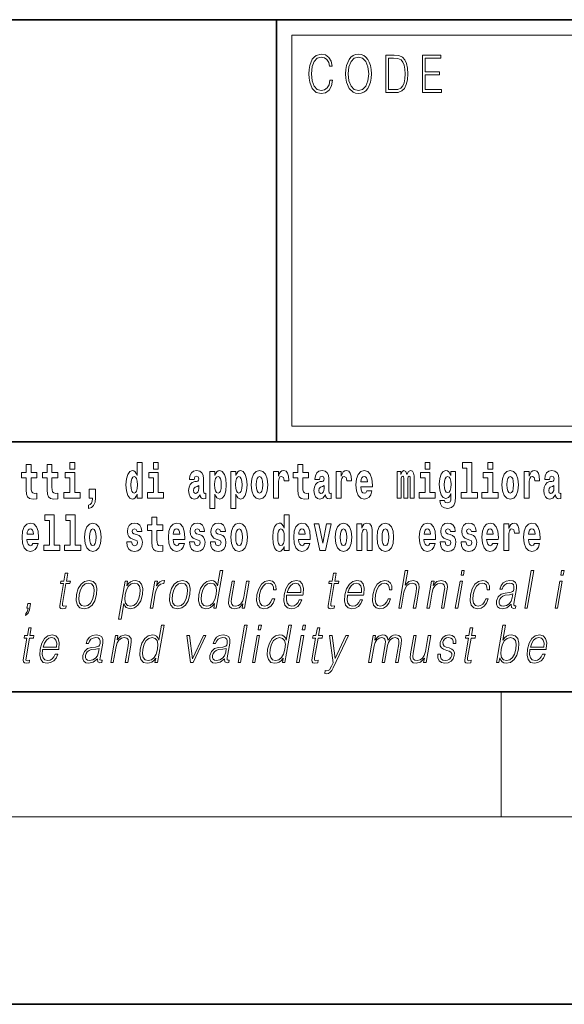
# Model space of a CAD drawing. Extents: x 0 to 210, y 0 to 297.
# Drawn here: x 140 to 157, y 0 to 32 of the extents above; entities that cross this region are included whole.
import ezdxf

# ---------------------------------------------------------------- set-up
doc = ezdxf.new("R2010")
doc.units = 0

msp = doc.modelspace()

# ---------------------------------------------------------------- linework, layer by layer
at = {"color": 7, "lineweight": 35}
for p, q in [((20, 31.5), (200, 31.5)), ((147.812, 18), (147.812, 31.5)), ((147.812, 31.5), (200, 31.5)), ((147.812, 18), (71, 18)), ((147.812, 18), (198.5, 18)), ((20, 10), (200, 10)), ((20, 10), (200, 10)), ((0, 0), (210, 0))]:
    msp.add_line(p, q, dxfattribs=at)
at = {"color": 7, "lineweight": 13}
for p, q in [((148.312, 31), (199.5, 31)), ((148.312, 18.5), (148.312, 31)), ((155, 6), (155, 10)), ((204, 6), (16, 6))]:
    msp.add_line(p, q, dxfattribs=at)
at = {"color": 252, "lineweight": 13}
msp.add_line((148.312, 18.5), (199.5, 18.5), dxfattribs=at)
at = {"color": 7, "lineweight": 13}
for points in [[(149.521, 29.56), (149.496, 29.421), (149.44, 29.318), (149.356, 29.254), (149.248, 29.232), (149.118, 29.267), (149.021, 29.371), (148.958, 29.541), (148.937, 29.772), (148.958, 29.998), (149.019, 30.164), (149.116, 30.266), (149.246, 30.301), (149.348, 30.281), (149.43, 30.224), (149.486, 30.134), (149.512, 30.017), (149.594, 30.017), (149.564, 30.174), (149.492, 30.294), (149.385, 30.371), (149.246, 30.399), (149.083, 30.356), (149.016, 30.304), (148.958, 30.232), (148.879, 30.035), (148.858, 29.91), (148.852, 29.77), (148.858, 29.626), (148.879, 29.501), (148.957, 29.301), (149.081, 29.176), (149.243, 29.134), (149.387, 29.164), (149.497, 29.246), (149.57, 29.379), (149.603, 29.56)], [(150.023, 29.767), (150.029, 29.625), (150.052, 29.501), (150.134, 29.303), (150.264, 29.177), (150.344, 29.146), (150.435, 29.134), (150.523, 29.146), (150.604, 29.177), (150.675, 29.229), (150.735, 29.303), (150.783, 29.393), (150.818, 29.501), (150.839, 29.625), (150.848, 29.767), (150.84, 29.907), (150.818, 30.03), (150.783, 30.139), (150.735, 30.23), (150.675, 30.302), (150.604, 30.354), (150.523, 30.387), (150.435, 30.399), (150.344, 30.387), (150.264, 30.354), (150.194, 30.302), (150.134, 30.23), (150.052, 30.03), (150.029, 29.905)], [(150.108, 29.767), (150.132, 29.99), (150.198, 30.159), (150.302, 30.264), (150.435, 30.301), (150.569, 30.264), (150.671, 30.159), (150.739, 29.992), (150.763, 29.767), (150.739, 29.54), (150.671, 29.373), (150.569, 29.267), (150.435, 29.232), (150.301, 29.267), (150.198, 29.373), (150.13, 29.54)], [(151.521, 30.367), (151.309, 30.367), (151.309, 29.167), (151.557, 29.167), (151.71, 29.176), (151.826, 29.219), (151.906, 29.303), (151.966, 29.423), (152.003, 29.578), (152.015, 29.77), (152.003, 29.948), (151.97, 30.097), (151.916, 30.215), (151.845, 30.302), (151.726, 30.357), (151.582, 30.367)], [(151.392, 29.266), (151.392, 30.269), (151.557, 30.269), (151.695, 30.261), (151.8, 30.215), (151.856, 30.144), (151.896, 30.045), (151.921, 29.92), (151.93, 29.767), (151.921, 29.606), (151.896, 29.478), (151.854, 29.379), (151.794, 29.311), (151.696, 29.272), (151.566, 29.266)], [(152.482, 29.167), (153.086, 29.167), (153.086, 29.266), (152.564, 29.266), (152.564, 29.735), (153.027, 29.735), (153.027, 29.833), (152.564, 29.833), (152.564, 30.269), (153.071, 30.269), (153.071, 30.367), (152.482, 30.367)], [(141.211, 17.332), (141.211, 17.116), (141.368, 17.116), (141.368, 17.332)], [(143.368, 16.325), (143.368, 16.193), (143.527, 16.193), (143.527, 17.332), (143.368, 17.332), (143.368, 16.915), (143.336, 16.986), (143.3, 17.037), (143.26, 17.065), (143.214, 17.075), (143.129, 17.043), (143.063, 16.954), (143.02, 16.812), (143.004, 16.62), (143.02, 16.426), (143.063, 16.282), (143.129, 16.193), (143.214, 16.163), (143.262, 16.173), (143.301, 16.201), (143.336, 16.252)], [(143.883, 17.332), (143.883, 17.116), (144.039, 17.116), (144.039, 17.332)], [(152.566, 17.332), (152.566, 17.116), (152.722, 17.116), (152.722, 17.332)], [(153.757, 17.154), (153.902, 17.154), (153.902, 16.369), (153.719, 16.369), (153.719, 16.193), (154.236, 16.193), (154.236, 16.369), (154.058, 16.369), (154.058, 17.332), (153.757, 17.332)], [(154.57, 17.332), (154.57, 17.116), (154.726, 17.116), (154.726, 17.332)], [(140.16, 17.016), (139.971, 17.016), (139.971, 17.265), (139.814, 17.265), (139.814, 17.016), (139.666, 17.016), (139.666, 16.839), (139.814, 16.839), (139.814, 16.46), (139.824, 16.323), (139.86, 16.232), (139.927, 16.181), (140.034, 16.163), (140.16, 16.171), (140.16, 16.352), (140.087, 16.346), (140.027, 16.358), (139.992, 16.396), (139.975, 16.458), (139.971, 16.541), (139.971, 16.839), (140.16, 16.839)], [(140.828, 17.016), (140.639, 17.016), (140.639, 17.265), (140.482, 17.265), (140.482, 17.016), (140.334, 17.016), (140.334, 16.839), (140.482, 16.839), (140.482, 16.46), (140.492, 16.323), (140.528, 16.232), (140.595, 16.181), (140.702, 16.163), (140.828, 16.171), (140.828, 16.352), (140.755, 16.346), (140.695, 16.358), (140.66, 16.396), (140.643, 16.458), (140.639, 16.541), (140.639, 16.839), (140.828, 16.839)], [(141.538, 16.369), (141.368, 16.369), (141.368, 17.016), (141.067, 17.016), (141.067, 16.839), (141.211, 16.839), (141.211, 16.369), (141.021, 16.369), (141.021, 16.193), (141.538, 16.193)], [(144.21, 16.369), (144.039, 16.369), (144.039, 17.016), (143.739, 17.016), (143.739, 16.839), (143.883, 16.839), (143.883, 16.369), (143.693, 16.369), (143.693, 16.193), (144.21, 16.193)], [(145.189, 16.788), (145.206, 16.87), (145.263, 16.899), (145.315, 16.877), (145.333, 16.813), (145.326, 16.764), (145.304, 16.74), (145.264, 16.731), (145.202, 16.721), (145.118, 16.69), (145.057, 16.631), (145.02, 16.547), (145.008, 16.438), (145.02, 16.323), (145.057, 16.236), (145.115, 16.184), (145.195, 16.163), (145.291, 16.197), (145.374, 16.297), (145.386, 16.239), (145.41, 16.201), (145.443, 16.182), (145.491, 16.174), (145.554, 16.187), (145.554, 16.352), (145.527, 16.347), (145.492, 16.368), (145.485, 16.433), (145.485, 16.81), (145.472, 16.926), (145.432, 17.008), (145.362, 17.057), (145.263, 17.075), (145.168, 17.054), (145.097, 16.999), (145.051, 16.912), (145.037, 16.801), (145.037, 16.788)], [(145.689, 17.046), (145.689, 15.864), (145.848, 15.864), (145.848, 16.325), (145.879, 16.252), (145.913, 16.201), (146.002, 16.163), (146.085, 16.193), (146.152, 16.282), (146.195, 16.426), (146.212, 16.62), (146.195, 16.812), (146.152, 16.954), (146.085, 17.043), (146.002, 17.075), (145.953, 17.065), (145.913, 17.037), (145.879, 16.986), (145.848, 16.915), (145.848, 17.046)], [(146.357, 17.046), (146.357, 15.864), (146.516, 15.864), (146.516, 16.325), (146.547, 16.252), (146.581, 16.201), (146.67, 16.163), (146.753, 16.193), (146.82, 16.282), (146.863, 16.426), (146.88, 16.62), (146.863, 16.812), (146.82, 16.954), (146.753, 17.043), (146.67, 17.075), (146.621, 17.065), (146.581, 17.037), (146.547, 16.986), (146.516, 16.915), (146.516, 17.046)], [(147.009, 16.618), (147.027, 16.423), (147.079, 16.281), (147.163, 16.193), (147.273, 16.163), (147.383, 16.193), (147.467, 16.281), (147.519, 16.423), (147.538, 16.618), (147.519, 16.812), (147.467, 16.956), (147.382, 17.043), (147.272, 17.075), (147.163, 17.043), (147.079, 16.956), (147.027, 16.812)], [(147.717, 17.045), (147.717, 16.193), (147.877, 16.193), (147.877, 16.626), (147.88, 16.74), (147.897, 16.823), (147.928, 16.873), (147.979, 16.891), (148.036, 16.854), (148.051, 16.812), (148.057, 16.753), (148.057, 16.748), (148.211, 16.748), (148.211, 16.763), (148.201, 16.899), (148.172, 16.996), (148.122, 17.053), (148.05, 17.073), (147.992, 17.062), (147.946, 17.03), (147.907, 16.976), (147.877, 16.9), (147.877, 17.045)], [(148.843, 17.016), (148.654, 17.016), (148.654, 17.265), (148.497, 17.265), (148.497, 17.016), (148.349, 17.016), (148.349, 16.839), (148.497, 16.839), (148.497, 16.46), (148.507, 16.323), (148.543, 16.232), (148.61, 16.181), (148.717, 16.163), (148.843, 16.171), (148.843, 16.352), (148.77, 16.346), (148.71, 16.358), (148.675, 16.396), (148.658, 16.458), (148.654, 16.541), (148.654, 16.839), (148.843, 16.839)], [(149.196, 16.788), (149.214, 16.87), (149.271, 16.899), (149.323, 16.877), (149.34, 16.813), (149.334, 16.764), (149.312, 16.74), (149.272, 16.731), (149.21, 16.721), (149.125, 16.69), (149.064, 16.631), (149.028, 16.547), (149.015, 16.438), (149.028, 16.323), (149.064, 16.236), (149.123, 16.184), (149.203, 16.163), (149.298, 16.197), (149.382, 16.297), (149.394, 16.239), (149.417, 16.201), (149.45, 16.182), (149.498, 16.174), (149.561, 16.187), (149.561, 16.352), (149.535, 16.347), (149.499, 16.368), (149.492, 16.433), (149.492, 16.81), (149.479, 16.926), (149.439, 17.008), (149.369, 17.057), (149.271, 17.075), (149.175, 17.054), (149.104, 16.999), (149.059, 16.912), (149.044, 16.801), (149.044, 16.788)], [(149.721, 17.045), (149.721, 16.193), (149.881, 16.193), (149.881, 16.626), (149.884, 16.74), (149.901, 16.823), (149.932, 16.873), (149.983, 16.891), (150.039, 16.854), (150.055, 16.812), (150.061, 16.753), (150.061, 16.748), (150.215, 16.748), (150.215, 16.763), (150.205, 16.899), (150.176, 16.996), (150.126, 17.053), (150.054, 17.073), (149.996, 17.062), (149.95, 17.03), (149.911, 16.976), (149.881, 16.9), (149.881, 17.045)], [(150.703, 16.422), (150.67, 16.368), (150.622, 16.349), (150.58, 16.362), (150.547, 16.4), (150.522, 16.463), (150.511, 16.55), (150.883, 16.55), (150.884, 16.607), (150.866, 16.808), (150.814, 16.956), (150.731, 17.045), (150.618, 17.075), (150.51, 17.043), (150.427, 16.954), (150.373, 16.81), (150.356, 16.62), (150.373, 16.426), (150.427, 16.282), (150.508, 16.193), (150.614, 16.163), (150.703, 16.179), (150.774, 16.225), (150.828, 16.304), (150.869, 16.422)], [(152.093, 16.824), (152.093, 16.193), (152.22, 16.193), (152.22, 16.782), (152.214, 16.905), (152.196, 16.997), (152.16, 17.054), (152.099, 17.075), (152.035, 17.043), (151.983, 16.951), (151.948, 17.041), (151.887, 17.075), (151.831, 17.043), (151.792, 16.954), (151.792, 17.045), (151.678, 17.045), (151.678, 16.193), (151.804, 16.193), (151.804, 16.818), (151.816, 16.875), (151.851, 16.896), (151.878, 16.88), (151.887, 16.835), (151.887, 16.193), (152.011, 16.193), (152.011, 16.818), (152.023, 16.875), (152.059, 16.896), (152.084, 16.88), (152.093, 16.835)], [(152.893, 16.369), (152.722, 16.369), (152.722, 17.016), (152.422, 17.016), (152.422, 16.839), (152.566, 16.839), (152.566, 16.369), (152.376, 16.369), (152.376, 16.193), (152.893, 16.193)], [(153.39, 16.203), (153.384, 16.132), (153.364, 16.079), (153.328, 16.049), (153.275, 16.038), (153.212, 16.059), (153.19, 16.116), (153.042, 16.116), (153.042, 16.113), (153.057, 16.008), (153.104, 15.93), (153.182, 15.883), (153.289, 15.865), (153.407, 15.889), (153.486, 15.956), (153.529, 16.071), (153.543, 16.232), (153.543, 17.046), (153.39, 17.046), (153.39, 16.921), (153.32, 17.037), (153.279, 17.065), (153.23, 17.075), (153.146, 17.043), (153.08, 16.956), (153.036, 16.818), (153.021, 16.637), (153.036, 16.444), (153.08, 16.301), (153.146, 16.213), (153.23, 16.182), (153.317, 16.217), (153.352, 16.266), (153.39, 16.339)], [(154.897, 16.369), (154.726, 16.369), (154.726, 17.016), (154.425, 17.016), (154.425, 16.839), (154.57, 16.839), (154.57, 16.369), (154.38, 16.369), (154.38, 16.193), (154.897, 16.193)], [(155.024, 16.618), (155.042, 16.423), (155.094, 16.281), (155.178, 16.193), (155.289, 16.163), (155.398, 16.193), (155.482, 16.281), (155.534, 16.423), (155.553, 16.618), (155.534, 16.812), (155.482, 16.956), (155.397, 17.043), (155.287, 17.075), (155.178, 17.043), (155.094, 16.956), (155.042, 16.812)], [(155.732, 17.045), (155.732, 16.193), (155.892, 16.193), (155.892, 16.626), (155.895, 16.74), (155.912, 16.823), (155.943, 16.873), (155.994, 16.891), (156.051, 16.854), (156.066, 16.812), (156.072, 16.753), (156.072, 16.748), (156.226, 16.748), (156.226, 16.763), (156.216, 16.899), (156.187, 16.996), (156.137, 17.053), (156.065, 17.073), (156.008, 17.062), (155.961, 17.03), (155.922, 16.976), (155.892, 16.9), (155.892, 17.045)], [(156.543, 16.788), (156.561, 16.87), (156.618, 16.899), (156.67, 16.877), (156.688, 16.813), (156.681, 16.764), (156.659, 16.74), (156.619, 16.731), (156.557, 16.721), (156.472, 16.69), (156.411, 16.631), (156.375, 16.547), (156.363, 16.438), (156.375, 16.323), (156.411, 16.236), (156.47, 16.184), (156.55, 16.163), (156.645, 16.197), (156.729, 16.297), (156.741, 16.239), (156.764, 16.201), (156.797, 16.182), (156.845, 16.174), (156.908, 16.187), (156.908, 16.352), (156.882, 16.347), (156.846, 16.368), (156.84, 16.433), (156.84, 16.81), (156.826, 16.926), (156.786, 17.008), (156.716, 17.057), (156.618, 17.075), (156.522, 17.054), (156.451, 16.999), (156.406, 16.912), (156.391, 16.801), (156.391, 16.788)], [(143.267, 16.885), (143.313, 16.867), (143.346, 16.818), (143.368, 16.734), (143.376, 16.62), (143.368, 16.504), (143.346, 16.42), (143.311, 16.369), (143.267, 16.354), (143.224, 16.369), (143.19, 16.42), (143.169, 16.504), (143.163, 16.62), (143.169, 16.734), (143.19, 16.816), (143.224, 16.867)], [(145.949, 16.885), (145.991, 16.867), (146.024, 16.816), (146.045, 16.734), (146.053, 16.62), (146.045, 16.504), (146.024, 16.42), (145.991, 16.369), (145.949, 16.354), (145.902, 16.369), (145.868, 16.422), (145.847, 16.507), (145.84, 16.626), (145.847, 16.737), (145.869, 16.818), (145.903, 16.867)], [(146.617, 16.885), (146.659, 16.867), (146.692, 16.816), (146.713, 16.734), (146.721, 16.62), (146.713, 16.504), (146.692, 16.42), (146.659, 16.369), (146.617, 16.354), (146.57, 16.369), (146.536, 16.422), (146.515, 16.507), (146.508, 16.626), (146.515, 16.737), (146.537, 16.818), (146.571, 16.867)], [(147.273, 16.886), (147.318, 16.869), (147.351, 16.818), (147.371, 16.734), (147.379, 16.62), (147.371, 16.504), (147.351, 16.42), (147.318, 16.369), (147.273, 16.354), (147.228, 16.369), (147.195, 16.422), (147.175, 16.507), (147.168, 16.626), (147.175, 16.737), (147.196, 16.818), (147.229, 16.869)], [(150.721, 16.713), (150.514, 16.713), (150.523, 16.786), (150.547, 16.842), (150.579, 16.877), (150.618, 16.889), (150.659, 16.877), (150.691, 16.843), (150.711, 16.788)], [(153.287, 16.371), (153.244, 16.387), (153.209, 16.434), (153.187, 16.512), (153.179, 16.62), (153.187, 16.734), (153.208, 16.816), (153.243, 16.867), (153.287, 16.885), (153.331, 16.867), (153.367, 16.818), (153.388, 16.74), (153.397, 16.637), (153.389, 16.522), (153.367, 16.439), (153.332, 16.387)], [(155.289, 16.886), (155.333, 16.869), (155.366, 16.818), (155.386, 16.734), (155.394, 16.62), (155.386, 16.504), (155.366, 16.42), (155.333, 16.369), (155.289, 16.354), (155.243, 16.369), (155.21, 16.422), (155.19, 16.507), (155.183, 16.626), (155.19, 16.737), (155.211, 16.818), (155.244, 16.869)], [(141.804, 15.864), (141.9, 15.894), (141.972, 15.96), (142.017, 16.067), (142.032, 16.205), (142.032, 16.485), (141.828, 16.485), (141.828, 16.193), (141.939, 16.193), (141.939, 16.171), (141.93, 16.094), (141.906, 16.035), (141.864, 15.995), (141.804, 15.973)], [(145.331, 16.498), (145.322, 16.433), (145.299, 16.384), (145.264, 16.352), (145.223, 16.342), (145.178, 16.369), (145.161, 16.439), (145.174, 16.507), (145.214, 16.544), (145.282, 16.563), (145.331, 16.596)], [(149.338, 16.498), (149.329, 16.433), (149.306, 16.384), (149.272, 16.352), (149.231, 16.342), (149.185, 16.369), (149.169, 16.439), (149.182, 16.507), (149.222, 16.544), (149.289, 16.563), (149.338, 16.596)], [(156.685, 16.498), (156.677, 16.433), (156.653, 16.384), (156.619, 16.352), (156.578, 16.342), (156.532, 16.369), (156.516, 16.439), (156.529, 16.507), (156.569, 16.544), (156.637, 16.563), (156.685, 16.596)], [(140.414, 15.477), (140.559, 15.477), (140.559, 14.693), (140.376, 14.693), (140.376, 14.517), (140.893, 14.517), (140.893, 14.693), (140.715, 14.693), (140.715, 15.655), (140.414, 15.655)], [(141.082, 15.477), (141.227, 15.477), (141.227, 14.693), (141.043, 14.693), (141.043, 14.517), (141.561, 14.517), (141.561, 14.693), (141.383, 14.693), (141.383, 15.655), (141.082, 15.655)], [(144.183, 15.339), (143.994, 15.339), (143.994, 15.588), (143.837, 15.588), (143.837, 15.339), (143.689, 15.339), (143.689, 15.162), (143.837, 15.162), (143.837, 14.783), (143.847, 14.647), (143.883, 14.555), (143.95, 14.504), (144.057, 14.487), (144.183, 14.495), (144.183, 14.675), (144.11, 14.669), (144.05, 14.682), (144.015, 14.72), (143.998, 14.782), (143.994, 14.864), (143.994, 15.162), (144.183, 15.162)], [(148.059, 14.648), (148.059, 14.517), (148.218, 14.517), (148.218, 15.655), (148.059, 15.655), (148.059, 15.238), (148.027, 15.309), (147.991, 15.36), (147.951, 15.389), (147.905, 15.398), (147.82, 15.366), (147.754, 15.278), (147.711, 15.135), (147.695, 14.943), (147.711, 14.75), (147.754, 14.606), (147.82, 14.517), (147.905, 14.487), (147.952, 14.496), (147.992, 14.525), (148.027, 14.575)], [(140.032, 14.745), (139.998, 14.691), (139.951, 14.672), (139.908, 14.685), (139.875, 14.723), (139.851, 14.786), (139.84, 14.873), (140.211, 14.873), (140.212, 14.931), (140.195, 15.132), (140.143, 15.279), (140.059, 15.368), (139.946, 15.398), (139.839, 15.366), (139.755, 15.278), (139.702, 15.133), (139.684, 14.943), (139.702, 14.75), (139.755, 14.606), (139.836, 14.517), (139.943, 14.487), (140.032, 14.503), (140.103, 14.549), (140.157, 14.628), (140.198, 14.745)], [(140.049, 15.037), (139.843, 15.037), (139.852, 15.11), (139.875, 15.165), (139.907, 15.2), (139.946, 15.213), (139.987, 15.2), (140.019, 15.167), (140.039, 15.111)], [(141.681, 14.942), (141.699, 14.747), (141.751, 14.604), (141.835, 14.517), (141.946, 14.487), (142.055, 14.517), (142.139, 14.604), (142.191, 14.747), (142.21, 14.942), (142.191, 15.135), (142.139, 15.279), (142.054, 15.366), (141.944, 15.398), (141.835, 15.366), (141.751, 15.279), (141.699, 15.135)], [(141.946, 15.209), (141.99, 15.192), (142.023, 15.141), (142.043, 15.057), (142.051, 14.943), (142.043, 14.828), (142.023, 14.744), (141.99, 14.693), (141.946, 14.677), (141.9, 14.693), (141.867, 14.745), (141.847, 14.831), (141.84, 14.95), (141.847, 15.061), (141.868, 15.141), (141.901, 15.192)], [(143.315, 14.854), (143.358, 14.824), (143.373, 14.767), (143.349, 14.698), (143.278, 14.671), (143.21, 14.702), (143.184, 14.791), (143.033, 14.791), (143.048, 14.661), (143.096, 14.564), (143.173, 14.507), (143.277, 14.487), (143.385, 14.507), (143.463, 14.564), (143.512, 14.656), (143.529, 14.78), (143.517, 14.875), (143.483, 14.948), (143.427, 15), (143.347, 15.032), (143.26, 15.053), (143.219, 15.08), (143.204, 15.137), (143.223, 15.192), (143.275, 15.216), (143.336, 15.19), (143.36, 15.129), (143.512, 15.129), (143.512, 15.132), (143.495, 15.24), (143.449, 15.324), (143.375, 15.378), (143.277, 15.397), (143.179, 15.378), (143.108, 15.322), (143.064, 15.236), (143.049, 15.125), (143.061, 15.034), (143.094, 14.961), (143.147, 14.908), (143.22, 14.878)], [(144.707, 14.745), (144.674, 14.691), (144.626, 14.672), (144.584, 14.685), (144.551, 14.723), (144.526, 14.786), (144.515, 14.873), (144.887, 14.873), (144.888, 14.931), (144.87, 15.132), (144.818, 15.279), (144.735, 15.368), (144.622, 15.398), (144.514, 15.366), (144.431, 15.278), (144.378, 15.133), (144.36, 14.943), (144.378, 14.75), (144.431, 14.606), (144.512, 14.517), (144.618, 14.487), (144.707, 14.503), (144.778, 14.549), (144.832, 14.628), (144.874, 14.745)], [(144.725, 15.037), (144.518, 15.037), (144.527, 15.11), (144.551, 15.165), (144.583, 15.2), (144.622, 15.213), (144.663, 15.2), (144.695, 15.167), (144.715, 15.111)], [(145.318, 14.854), (145.362, 14.824), (145.377, 14.767), (145.353, 14.698), (145.282, 14.671), (145.214, 14.702), (145.188, 14.791), (145.037, 14.791), (145.052, 14.661), (145.1, 14.564), (145.176, 14.507), (145.281, 14.487), (145.388, 14.507), (145.467, 14.564), (145.516, 14.656), (145.533, 14.78), (145.52, 14.875), (145.487, 14.948), (145.43, 15), (145.351, 15.032), (145.264, 15.053), (145.223, 15.08), (145.207, 15.137), (145.226, 15.192), (145.278, 15.216), (145.34, 15.19), (145.364, 15.129), (145.516, 15.129), (145.516, 15.132), (145.499, 15.24), (145.453, 15.324), (145.378, 15.378), (145.281, 15.397), (145.183, 15.378), (145.112, 15.322), (145.068, 15.236), (145.053, 15.125), (145.064, 15.034), (145.098, 14.961), (145.151, 14.908), (145.224, 14.878)], [(145.986, 14.854), (146.03, 14.824), (146.045, 14.767), (146.021, 14.698), (145.95, 14.671), (145.882, 14.702), (145.855, 14.791), (145.705, 14.791), (145.72, 14.661), (145.768, 14.564), (145.844, 14.507), (145.949, 14.487), (146.056, 14.507), (146.135, 14.564), (146.184, 14.656), (146.2, 14.78), (146.188, 14.875), (146.155, 14.948), (146.098, 15), (146.019, 15.032), (145.932, 15.053), (145.891, 15.08), (145.875, 15.137), (145.894, 15.192), (145.946, 15.216), (146.007, 15.19), (146.032, 15.129), (146.184, 15.129), (146.184, 15.132), (146.167, 15.24), (146.121, 15.324), (146.046, 15.378), (145.949, 15.397), (145.851, 15.378), (145.78, 15.322), (145.736, 15.236), (145.721, 15.125), (145.732, 15.034), (145.766, 14.961), (145.819, 14.908), (145.892, 14.878)], [(146.357, 14.942), (146.375, 14.747), (146.427, 14.604), (146.51, 14.517), (146.621, 14.487), (146.731, 14.517), (146.814, 14.604), (146.866, 14.747), (146.885, 14.942), (146.866, 15.135), (146.814, 15.279), (146.73, 15.366), (146.62, 15.398), (146.51, 15.366), (146.427, 15.279), (146.375, 15.135)], [(146.621, 15.209), (146.665, 15.192), (146.699, 15.141), (146.719, 15.057), (146.726, 14.943), (146.719, 14.828), (146.699, 14.744), (146.665, 14.693), (146.621, 14.677), (146.576, 14.693), (146.542, 14.745), (146.522, 14.831), (146.516, 14.95), (146.522, 15.061), (146.543, 15.141), (146.577, 15.192)], [(147.958, 15.208), (148.003, 15.19), (148.037, 15.141), (148.059, 15.057), (148.067, 14.943), (148.059, 14.828), (148.037, 14.744), (148.002, 14.693), (147.958, 14.677), (147.915, 14.693), (147.881, 14.744), (147.86, 14.828), (147.854, 14.943), (147.86, 15.057), (147.881, 15.14), (147.915, 15.19)], [(148.715, 14.745), (148.681, 14.691), (148.634, 14.672), (148.591, 14.685), (148.558, 14.723), (148.534, 14.786), (148.523, 14.873), (148.894, 14.873), (148.895, 14.931), (148.878, 15.132), (148.826, 15.279), (148.742, 15.368), (148.629, 15.398), (148.522, 15.366), (148.438, 15.278), (148.385, 15.133), (148.367, 14.943), (148.385, 14.75), (148.438, 14.606), (148.519, 14.517), (148.626, 14.487), (148.715, 14.503), (148.786, 14.549), (148.84, 14.628), (148.881, 14.745)], [(148.732, 15.037), (148.526, 15.037), (148.535, 15.11), (148.558, 15.165), (148.59, 15.2), (148.629, 15.213), (148.67, 15.2), (148.702, 15.167), (148.722, 15.111)], [(149.023, 15.368), (149.202, 14.517), (149.385, 14.517), (149.561, 15.368), (149.414, 15.368), (149.295, 14.756), (149.172, 15.368)], [(149.697, 14.942), (149.714, 14.747), (149.766, 14.604), (149.85, 14.517), (149.961, 14.487), (150.07, 14.517), (150.154, 14.604), (150.206, 14.747), (150.225, 14.942), (150.206, 15.135), (150.154, 15.279), (150.069, 15.366), (149.959, 15.398), (149.85, 15.366), (149.766, 15.279), (149.714, 15.135)], [(149.961, 15.209), (150.005, 15.192), (150.038, 15.141), (150.058, 15.057), (150.066, 14.943), (150.058, 14.828), (150.038, 14.744), (150.005, 14.693), (149.961, 14.677), (149.915, 14.693), (149.882, 14.745), (149.862, 14.831), (149.855, 14.95), (149.862, 15.061), (149.883, 15.141), (149.916, 15.192)], [(150.383, 15.368), (150.383, 14.517), (150.542, 14.517), (150.542, 14.94), (150.546, 15.056), (150.563, 15.138), (150.595, 15.187), (150.645, 15.205), (150.686, 15.189), (150.708, 15.148), (150.716, 15.08), (150.718, 14.991), (150.718, 14.517), (150.877, 14.517), (150.877, 15.034), (150.871, 15.186), (150.849, 15.3), (150.798, 15.371), (150.707, 15.397), (150.654, 15.387), (150.61, 15.358), (150.573, 15.309), (150.542, 15.238), (150.542, 15.368)], [(151.032, 14.942), (151.05, 14.747), (151.102, 14.604), (151.185, 14.517), (151.296, 14.487), (151.406, 14.517), (151.49, 14.604), (151.542, 14.747), (151.561, 14.942), (151.542, 15.135), (151.49, 15.279), (151.405, 15.366), (151.295, 15.398), (151.185, 15.366), (151.102, 15.279), (151.05, 15.135)], [(151.296, 15.209), (151.341, 15.192), (151.374, 15.141), (151.394, 15.057), (151.402, 14.943), (151.394, 14.828), (151.374, 14.744), (151.341, 14.693), (151.296, 14.677), (151.251, 14.693), (151.218, 14.745), (151.198, 14.831), (151.191, 14.95), (151.198, 15.061), (151.219, 15.141), (151.252, 15.192)], [(152.722, 14.745), (152.689, 14.691), (152.641, 14.672), (152.599, 14.685), (152.566, 14.723), (152.541, 14.786), (152.53, 14.873), (152.902, 14.873), (152.903, 14.931), (152.885, 15.132), (152.833, 15.279), (152.75, 15.368), (152.637, 15.398), (152.529, 15.366), (152.446, 15.278), (152.393, 15.133), (152.375, 14.943), (152.393, 14.75), (152.446, 14.606), (152.527, 14.517), (152.633, 14.487), (152.722, 14.503), (152.793, 14.549), (152.848, 14.628), (152.889, 14.745)], [(152.74, 15.037), (152.534, 15.037), (152.542, 15.11), (152.566, 15.165), (152.598, 15.2), (152.637, 15.213), (152.678, 15.2), (152.71, 15.167), (152.73, 15.111)], [(153.333, 14.854), (153.377, 14.824), (153.392, 14.767), (153.368, 14.698), (153.297, 14.671), (153.229, 14.702), (153.203, 14.791), (153.052, 14.791), (153.067, 14.661), (153.115, 14.564), (153.191, 14.507), (153.296, 14.487), (153.403, 14.507), (153.482, 14.564), (153.531, 14.656), (153.548, 14.78), (153.535, 14.875), (153.502, 14.948), (153.446, 15), (153.366, 15.032), (153.279, 15.053), (153.238, 15.08), (153.223, 15.137), (153.241, 15.192), (153.294, 15.216), (153.355, 15.19), (153.379, 15.129), (153.531, 15.129), (153.531, 15.132), (153.514, 15.24), (153.468, 15.324), (153.393, 15.378), (153.296, 15.397), (153.198, 15.378), (153.127, 15.322), (153.083, 15.236), (153.068, 15.125), (153.079, 15.034), (153.113, 14.961), (153.166, 14.908), (153.239, 14.878)], [(154.001, 14.854), (154.045, 14.824), (154.06, 14.767), (154.036, 14.698), (153.965, 14.671), (153.897, 14.702), (153.87, 14.791), (153.72, 14.791), (153.735, 14.661), (153.783, 14.564), (153.859, 14.507), (153.964, 14.487), (154.071, 14.507), (154.15, 14.564), (154.199, 14.656), (154.216, 14.78), (154.203, 14.875), (154.17, 14.948), (154.113, 15), (154.034, 15.032), (153.947, 15.053), (153.906, 15.08), (153.89, 15.137), (153.909, 15.192), (153.961, 15.216), (154.022, 15.19), (154.047, 15.129), (154.199, 15.129), (154.199, 15.132), (154.182, 15.24), (154.136, 15.324), (154.061, 15.378), (153.964, 15.397), (153.866, 15.378), (153.795, 15.322), (153.751, 15.236), (153.736, 15.125), (153.747, 15.034), (153.781, 14.961), (153.834, 14.908), (153.907, 14.878)], [(154.726, 14.745), (154.693, 14.691), (154.645, 14.672), (154.603, 14.685), (154.569, 14.723), (154.545, 14.786), (154.534, 14.873), (154.906, 14.873), (154.907, 14.931), (154.889, 15.132), (154.837, 15.279), (154.754, 15.368), (154.641, 15.398), (154.533, 15.366), (154.45, 15.278), (154.396, 15.133), (154.379, 14.943), (154.396, 14.75), (154.45, 14.606), (154.531, 14.517), (154.637, 14.487), (154.726, 14.503), (154.797, 14.549), (154.851, 14.628), (154.892, 14.745)], [(154.744, 15.037), (154.537, 15.037), (154.546, 15.11), (154.569, 15.165), (154.602, 15.2), (154.641, 15.213), (154.682, 15.2), (154.714, 15.167), (154.734, 15.111)], [(155.08, 15.368), (155.08, 14.517), (155.24, 14.517), (155.24, 14.95), (155.243, 15.064), (155.26, 15.146), (155.291, 15.197), (155.342, 15.214), (155.398, 15.178), (155.414, 15.135), (155.419, 15.076), (155.419, 15.072), (155.574, 15.072), (155.574, 15.086), (155.564, 15.222), (155.535, 15.319), (155.485, 15.376), (155.413, 15.397), (155.355, 15.385), (155.308, 15.354), (155.27, 15.3), (155.24, 15.224), (155.24, 15.368)], [(156.062, 14.745), (156.028, 14.691), (155.981, 14.672), (155.939, 14.685), (155.905, 14.723), (155.881, 14.786), (155.87, 14.873), (156.242, 14.873), (156.243, 14.931), (156.225, 15.132), (156.173, 15.279), (156.09, 15.368), (155.976, 15.398), (155.869, 15.366), (155.786, 15.278), (155.732, 15.133), (155.714, 14.943), (155.732, 14.75), (155.786, 14.606), (155.867, 14.517), (155.973, 14.487), (156.062, 14.503), (156.133, 14.549), (156.187, 14.628), (156.228, 14.745)], [(156.08, 15.037), (155.873, 15.037), (155.882, 15.11), (155.905, 15.165), (155.938, 15.2), (155.976, 15.213), (156.017, 15.2), (156.05, 15.167), (156.07, 15.111)], [(146.097, 13.874), (146.017, 13.874), (145.933, 13.39), (145.902, 13.463), (145.858, 13.518), (145.798, 13.55), (145.724, 13.562), (145.592, 13.53), (145.479, 13.442), (145.391, 13.298), (145.336, 13.106), (145.324, 12.913), (145.361, 12.771), (145.44, 12.681), (145.56, 12.65), (145.638, 12.662), (145.709, 12.692), (145.774, 12.746), (145.834, 12.821), (145.809, 12.674), (145.889, 12.674)], [(151.722, 12.674), (151.802, 12.674), (151.89, 13.185), (151.926, 13.305), (151.986, 13.395), (152.062, 13.452), (152.154, 13.473), (152.238, 13.455), (152.281, 13.405), (152.292, 13.32), (152.278, 13.2), (152.186, 12.674), (152.266, 12.674), (152.358, 13.201), (152.378, 13.338), (152.371, 13.44), (152.304, 13.528), (152.186, 13.562), (152.045, 13.522), (151.929, 13.405), (152.01, 13.874), (151.93, 13.874)], [(153.714, 13.724), (153.794, 13.724), (153.82, 13.874), (153.74, 13.874)], [(155.751, 12.674), (155.831, 12.674), (156.04, 13.874), (155.96, 13.874)], [(156.902, 13.724), (156.983, 13.724), (157.009, 13.874), (156.928, 13.874)], [(141.144, 13.789), (141.064, 13.789), (141.02, 13.54), (140.926, 13.54), (140.911, 13.458), (141.006, 13.458), (140.897, 12.827), (140.887, 12.749), (140.894, 12.694), (140.922, 12.664), (140.976, 12.652), (141.078, 12.671), (141.092, 12.751), (141.011, 12.734), (140.972, 12.756), (140.977, 12.827), (141.086, 13.458), (141.215, 13.458), (141.229, 13.54), (141.101, 13.54)], [(141.427, 13.106), (141.413, 12.913), (141.451, 12.769), (141.536, 12.681), (141.666, 12.652), (141.806, 12.682), (141.921, 12.769), (142.007, 12.913), (142.064, 13.106), (142.075, 13.3), (142.038, 13.442), (141.953, 13.53), (141.824, 13.562), (141.683, 13.53), (141.568, 13.442), (141.48, 13.298)], [(142.767, 12.325), (142.848, 12.325), (142.934, 12.824), (142.966, 12.747), (143.01, 12.692), (143.143, 12.65), (143.276, 12.681), (143.389, 12.769), (143.477, 12.913), (143.533, 13.106), (143.544, 13.298), (143.507, 13.442), (143.427, 13.53), (143.305, 13.562), (143.224, 13.55), (143.154, 13.518), (143.089, 13.462), (143.032, 13.385), (143.059, 13.54), (142.978, 13.54)], [(143.78, 12.674), (143.86, 12.674), (143.943, 13.155), (143.98, 13.286), (144.035, 13.382), (144.11, 13.438), (144.206, 13.458), (144.216, 13.458), (144.234, 13.562), (144.225, 13.562), (144.152, 13.55), (144.088, 13.52), (144.031, 13.465), (143.981, 13.388), (144.008, 13.54), (143.93, 13.54)], [(144.41, 13.106), (144.396, 12.913), (144.434, 12.769), (144.519, 12.681), (144.649, 12.652), (144.789, 12.682), (144.904, 12.769), (144.991, 12.913), (145.047, 13.106), (145.058, 13.3), (145.021, 13.442), (144.936, 13.53), (144.807, 13.562), (144.667, 13.53), (144.551, 13.442), (144.463, 13.298)], [(147.681, 12.973), (147.64, 12.874), (147.583, 12.801), (147.515, 12.756), (147.439, 12.741), (147.35, 12.764), (147.292, 12.836), (147.265, 12.951), (147.276, 13.109), (147.319, 13.263), (147.386, 13.378), (147.469, 13.448), (147.565, 13.473), (147.635, 13.458), (147.688, 13.417), (147.717, 13.35), (147.725, 13.265), (147.803, 13.265), (147.798, 13.385), (147.758, 13.478), (147.684, 13.54), (147.581, 13.562), (147.447, 13.53), (147.334, 13.44), (147.247, 13.295), (147.192, 13.101), (147.181, 12.911), (147.216, 12.771), (147.297, 12.682), (147.417, 12.652), (147.533, 12.674), (147.632, 12.737), (147.709, 12.837), (147.761, 12.973)], [(148.142, 13.088), (148.658, 13.088), (148.664, 13.121), (148.675, 13.308), (148.642, 13.447), (148.563, 13.532), (148.446, 13.562), (148.312, 13.53), (148.202, 13.442), (148.115, 13.296), (148.061, 13.103), (148.048, 12.911), (148.084, 12.769), (148.163, 12.681), (148.285, 12.65), (148.398, 12.672), (148.495, 12.729), (148.572, 12.821), (148.624, 12.941), (148.543, 12.941), (148.505, 12.856), (148.45, 12.792), (148.382, 12.752), (148.305, 12.739), (148.217, 12.761), (148.158, 12.829), (148.131, 12.936), (148.141, 13.083)], [(149.722, 13.789), (149.642, 13.789), (149.599, 13.54), (149.504, 13.54), (149.49, 13.458), (149.585, 13.458), (149.475, 12.827), (149.466, 12.749), (149.472, 12.694), (149.5, 12.664), (149.554, 12.652), (149.656, 12.671), (149.67, 12.751), (149.59, 12.734), (149.551, 12.756), (149.555, 12.827), (149.665, 13.458), (149.793, 13.458), (149.807, 13.54), (149.679, 13.54)], [(150.085, 13.088), (150.602, 13.088), (150.607, 13.121), (150.619, 13.308), (150.585, 13.447), (150.507, 13.532), (150.389, 13.562), (150.255, 13.53), (150.145, 13.442), (150.058, 13.296), (150.005, 13.103), (149.991, 12.911), (150.027, 12.769), (150.106, 12.681), (150.228, 12.65), (150.341, 12.672), (150.438, 12.729), (150.515, 12.821), (150.567, 12.941), (150.487, 12.941), (150.448, 12.856), (150.393, 12.792), (150.326, 12.752), (150.249, 12.739), (150.16, 12.761), (150.101, 12.829), (150.075, 12.936), (150.084, 13.083)], [(151.381, 12.973), (151.34, 12.874), (151.283, 12.801), (151.215, 12.756), (151.139, 12.741), (151.05, 12.764), (150.992, 12.836), (150.965, 12.951), (150.976, 13.109), (151.019, 13.263), (151.086, 13.378), (151.169, 13.448), (151.265, 13.473), (151.335, 13.458), (151.387, 13.417), (151.417, 13.35), (151.425, 13.265), (151.503, 13.265), (151.498, 13.385), (151.458, 13.478), (151.384, 13.54), (151.281, 13.562), (151.147, 13.53), (151.034, 13.44), (150.947, 13.295), (150.892, 13.101), (150.88, 12.911), (150.916, 12.771), (150.997, 12.682), (151.117, 12.652), (151.233, 12.674), (151.332, 12.737), (151.408, 12.837), (151.461, 12.973)], [(152.624, 12.674), (152.704, 12.674), (152.793, 13.185), (152.828, 13.305), (152.887, 13.397), (152.964, 13.453), (153.054, 13.473), (153.136, 13.457), (153.181, 13.408), (153.193, 13.328), (153.181, 13.215), (153.087, 12.674), (153.167, 12.674), (153.263, 13.226), (153.28, 13.346), (153.272, 13.44), (153.205, 13.528), (153.085, 13.562), (152.945, 13.522), (152.828, 13.402), (152.852, 13.54), (152.774, 13.54)], [(154.507, 12.973), (154.466, 12.874), (154.409, 12.801), (154.341, 12.756), (154.265, 12.741), (154.176, 12.764), (154.118, 12.836), (154.091, 12.951), (154.102, 13.109), (154.145, 13.263), (154.212, 13.378), (154.295, 13.448), (154.391, 13.473), (154.461, 13.458), (154.514, 13.417), (154.543, 13.35), (154.551, 13.265), (154.629, 13.265), (154.624, 13.385), (154.584, 13.478), (154.51, 13.54), (154.407, 13.562), (154.273, 13.53), (154.16, 13.44), (154.073, 13.295), (154.018, 13.101), (154.006, 12.911), (154.042, 12.771), (154.123, 12.682), (154.243, 12.652), (154.359, 12.674), (154.458, 12.737), (154.534, 12.837), (154.587, 12.973)], [(155.321, 12.799), (155.318, 12.786), (155.327, 12.696), (155.396, 12.666), (155.455, 12.674), (155.468, 12.749), (155.438, 12.747), (155.399, 12.766), (155.403, 12.827), (155.485, 13.3), (155.487, 13.412), (155.453, 13.495), (155.382, 13.543), (155.277, 13.562), (155.159, 13.542), (155.063, 13.485), (154.993, 13.397), (154.953, 13.281), (155.032, 13.281), (155.061, 13.365), (155.11, 13.425), (155.176, 13.46), (155.261, 13.473), (155.34, 13.462), (155.387, 13.427), (155.406, 13.368), (155.401, 13.285), (155.387, 13.233), (155.362, 13.205), (155.321, 13.188), (155.26, 13.173), (155.125, 13.158), (155.001, 13.119), (154.903, 13.033), (154.853, 12.903), (154.849, 12.799), (154.882, 12.721), (154.946, 12.671), (155.039, 12.652), (155.181, 12.687)], [(141.51, 13.106), (141.553, 13.263), (141.618, 13.378), (141.705, 13.448), (141.808, 13.473), (141.903, 13.448), (141.965, 13.378), (141.991, 13.263), (141.981, 13.106), (141.936, 12.948), (141.871, 12.834), (141.784, 12.764), (141.681, 12.741), (141.586, 12.764), (141.524, 12.834), (141.497, 12.948)], [(142.98, 13.106), (143.022, 13.263), (143.088, 13.378), (143.173, 13.448), (143.278, 13.473), (143.372, 13.448), (143.435, 13.378), (143.46, 13.263), (143.45, 13.106), (143.406, 12.948), (143.34, 12.832), (143.253, 12.762), (143.15, 12.739), (143.056, 12.762), (142.995, 12.834), (142.968, 12.949)], [(144.493, 13.106), (144.536, 13.263), (144.601, 13.378), (144.688, 13.448), (144.792, 13.473), (144.886, 13.448), (144.949, 13.378), (144.974, 13.263), (144.964, 13.106), (144.919, 12.948), (144.854, 12.834), (144.767, 12.764), (144.664, 12.741), (144.57, 12.764), (144.507, 12.834), (144.48, 12.948)], [(145.419, 13.106), (145.461, 13.263), (145.528, 13.378), (145.615, 13.448), (145.719, 13.473), (145.814, 13.448), (145.875, 13.378), (145.902, 13.263), (145.89, 13.106), (145.847, 12.948), (145.781, 12.832), (145.695, 12.762), (145.592, 12.739), (145.496, 12.762), (145.435, 12.834), (145.408, 12.949)], [(146.943, 13.54), (146.863, 13.54), (146.774, 13.028), (146.737, 12.906), (146.678, 12.816), (146.6, 12.757), (146.509, 12.739), (146.431, 12.752), (146.385, 12.797), (146.37, 12.872), (146.381, 12.981), (146.478, 13.54), (146.398, 13.54), (146.297, 12.958), (146.287, 12.822), (146.314, 12.727), (146.378, 12.671), (146.479, 12.65), (146.62, 12.689), (146.739, 12.812), (146.715, 12.674), (146.792, 12.674)], [(148.156, 13.17), (148.198, 13.296), (148.26, 13.392), (148.338, 13.452), (148.429, 13.473), (148.509, 13.452), (148.566, 13.393), (148.592, 13.296), (148.59, 13.17)], [(150.099, 13.17), (150.141, 13.296), (150.203, 13.392), (150.282, 13.452), (150.372, 13.473), (150.453, 13.452), (150.509, 13.393), (150.535, 13.296), (150.533, 13.17)], [(153.532, 12.674), (153.612, 12.674), (153.762, 13.54), (153.682, 13.54)], [(156.72, 12.674), (156.8, 12.674), (156.951, 13.54), (156.871, 13.54)], [(155.374, 13.129), (155.354, 13.008), (155.316, 12.894), (155.252, 12.811), (155.165, 12.757), (155.063, 12.741), (155, 12.752), (154.956, 12.784), (154.934, 12.836), (154.936, 12.904), (154.955, 12.964), (154.994, 13.016), (155.049, 13.056), (155.122, 13.088), (155.262, 13.099)], [(139.799, 12.442), (139.879, 12.51), (139.919, 12.622), (139.954, 12.822), (139.866, 12.822), (139.84, 12.674), (139.881, 12.674), (139.871, 12.615), (139.851, 12.552), (139.81, 12.505)], [(139.979, 12.047), (139.899, 12.047), (139.856, 11.798), (139.761, 11.798), (139.747, 11.717), (139.842, 11.717), (139.732, 11.086), (139.722, 11.007), (139.729, 10.952), (139.757, 10.922), (139.811, 10.911), (139.913, 10.929), (139.927, 11.009), (139.847, 10.992), (139.808, 11.014), (139.812, 11.086), (139.922, 11.717), (140.05, 11.717), (140.064, 11.798), (139.936, 11.798)], [(144.221, 12.132), (144.141, 12.132), (144.057, 11.648), (144.026, 11.722), (143.982, 11.777), (143.922, 11.808), (143.848, 11.82), (143.715, 11.788), (143.603, 11.7), (143.515, 11.556), (143.46, 11.365), (143.448, 11.171), (143.485, 11.029), (143.564, 10.939), (143.684, 10.909), (143.762, 10.921), (143.833, 10.951), (143.898, 11.004), (143.958, 11.079), (143.933, 10.932), (144.013, 10.932)], [(146.59, 10.932), (146.67, 10.932), (146.878, 12.132), (146.798, 12.132)], [(147.227, 11.982), (147.307, 11.982), (147.333, 12.132), (147.253, 12.132)], [(148.295, 12.132), (148.214, 12.132), (148.13, 11.648), (148.099, 11.722), (148.055, 11.777), (147.995, 11.808), (147.921, 11.82), (147.789, 11.788), (147.676, 11.7), (147.588, 11.556), (147.534, 11.365), (147.521, 11.171), (147.558, 11.029), (147.637, 10.939), (147.758, 10.909), (147.836, 10.921), (147.906, 10.951), (147.972, 11.004), (148.032, 11.079), (148.006, 10.932), (148.086, 10.932)], [(148.638, 11.982), (148.718, 11.982), (148.744, 12.132), (148.664, 12.132)], [(149.202, 12.047), (149.122, 12.047), (149.079, 11.798), (148.984, 11.798), (148.97, 11.717), (149.064, 11.717), (148.955, 11.086), (148.945, 11.007), (148.952, 10.952), (148.98, 10.922), (149.034, 10.911), (149.136, 10.929), (149.15, 11.009), (149.069, 10.992), (149.031, 11.014), (149.035, 11.086), (149.145, 11.717), (149.273, 11.717), (149.287, 11.798), (149.159, 11.798)], [(154.091, 12.047), (154.011, 12.047), (153.968, 11.798), (153.873, 11.798), (153.859, 11.717), (153.954, 11.717), (153.844, 11.086), (153.835, 11.007), (153.841, 10.952), (153.869, 10.922), (153.923, 10.911), (154.025, 10.929), (154.039, 11.009), (153.959, 10.992), (153.92, 11.014), (153.924, 11.086), (154.034, 11.717), (154.162, 11.717), (154.176, 11.798), (154.048, 11.798)], [(154.848, 10.932), (154.928, 10.932), (154.954, 11.082), (154.982, 11.007), (155.027, 10.952), (155.087, 10.921), (155.161, 10.909), (155.295, 10.939), (155.409, 11.029), (155.497, 11.171), (155.553, 11.365), (155.564, 11.556), (155.527, 11.7), (155.445, 11.788), (155.325, 11.82), (155.246, 11.808), (155.173, 11.775), (155.109, 11.72), (155.052, 11.645), (155.136, 12.132), (155.056, 12.132)], [(140.342, 11.346), (140.858, 11.346), (140.864, 11.38), (140.875, 11.566), (140.842, 11.705), (140.763, 11.79), (140.646, 11.82), (140.512, 11.788), (140.402, 11.7), (140.315, 11.555), (140.262, 11.361), (140.248, 11.169), (140.284, 11.027), (140.363, 10.939), (140.485, 10.909), (140.598, 10.931), (140.695, 10.987), (140.772, 11.079), (140.824, 11.199), (140.743, 11.199), (140.705, 11.114), (140.65, 11.051), (140.583, 11.011), (140.505, 10.997), (140.417, 11.019), (140.358, 11.087), (140.331, 11.194), (140.341, 11.341)], [(140.356, 11.428), (140.398, 11.555), (140.46, 11.65), (140.538, 11.71), (140.629, 11.732), (140.709, 11.71), (140.766, 11.652), (140.792, 11.555), (140.79, 11.428)], [(142.096, 11.057), (142.094, 11.044), (142.102, 10.954), (142.172, 10.924), (142.231, 10.932), (142.244, 11.007), (142.214, 11.006), (142.175, 11.024), (142.179, 11.086), (142.261, 11.558), (142.263, 11.67), (142.229, 11.753), (142.157, 11.802), (142.052, 11.82), (141.934, 11.8), (141.839, 11.743), (141.769, 11.655), (141.729, 11.54), (141.807, 11.54), (141.837, 11.623), (141.886, 11.683), (141.952, 11.718), (142.037, 11.732), (142.115, 11.72), (142.163, 11.685), (142.182, 11.627), (142.177, 11.543), (142.162, 11.491), (142.137, 11.463), (142.097, 11.446), (142.036, 11.431), (141.901, 11.416), (141.777, 11.378), (141.679, 11.291), (141.628, 11.161), (141.625, 11.057), (141.658, 10.979), (141.721, 10.929), (141.814, 10.911), (141.957, 10.946)], [(142.519, 10.932), (142.599, 10.932), (142.688, 11.443), (142.723, 11.563), (142.782, 11.655), (142.859, 11.712), (142.949, 11.732), (143.031, 11.715), (143.076, 11.667), (143.088, 11.586), (143.076, 11.473), (142.982, 10.932), (143.062, 10.932), (143.158, 11.485), (143.175, 11.605), (143.167, 11.698), (143.1, 11.787), (142.98, 11.82), (142.84, 11.78), (142.723, 11.66), (142.747, 11.798), (142.669, 11.798)], [(143.543, 11.365), (143.585, 11.521), (143.652, 11.637), (143.739, 11.707), (143.843, 11.732), (143.938, 11.707), (143.999, 11.637), (144.026, 11.521), (144.014, 11.365), (143.971, 11.206), (143.905, 11.091), (143.818, 11.021), (143.716, 10.997), (143.62, 11.021), (143.559, 11.092), (143.532, 11.208)], [(145.063, 10.932), (145.152, 10.932), (145.562, 11.798), (145.479, 11.798), (145.132, 11.054), (145.04, 11.798), (144.953, 11.798)], [(146.159, 11.057), (146.157, 11.044), (146.165, 10.954), (146.235, 10.924), (146.294, 10.932), (146.307, 11.007), (146.277, 11.006), (146.238, 11.024), (146.242, 11.086), (146.324, 11.558), (146.326, 11.67), (146.292, 11.753), (146.22, 11.802), (146.116, 11.82), (145.997, 11.8), (145.902, 11.743), (145.832, 11.655), (145.792, 11.54), (145.871, 11.54), (145.9, 11.623), (145.949, 11.683), (146.015, 11.718), (146.1, 11.732), (146.178, 11.72), (146.226, 11.685), (146.245, 11.627), (146.24, 11.543), (146.225, 11.491), (146.2, 11.463), (146.16, 11.446), (146.099, 11.431), (145.964, 11.416), (145.84, 11.378), (145.742, 11.291), (145.691, 11.161), (145.688, 11.057), (145.721, 10.979), (145.785, 10.929), (145.877, 10.911), (146.02, 10.946)], [(147.045, 10.932), (147.125, 10.932), (147.276, 11.798), (147.195, 11.798)], [(147.617, 11.365), (147.658, 11.521), (147.725, 11.637), (147.812, 11.707), (147.917, 11.732), (148.011, 11.707), (148.072, 11.637), (148.099, 11.521), (148.088, 11.365), (148.044, 11.206), (147.979, 11.091), (147.892, 11.021), (147.789, 10.997), (147.693, 11.021), (147.632, 11.092), (147.605, 11.208)], [(148.456, 10.932), (148.536, 10.932), (148.686, 11.798), (148.606, 11.798)], [(149.63, 10.764), (150.117, 11.798), (150.034, 11.798), (149.687, 11.059), (149.591, 11.798), (149.506, 11.798), (149.623, 10.922), (149.572, 10.814), (149.506, 10.704), (149.471, 10.675), (149.426, 10.665), (149.374, 10.677), (149.358, 10.585), (149.412, 10.577), (149.478, 10.588), (149.534, 10.622), (149.584, 10.68)], [(150.761, 10.932), (150.841, 10.932), (150.934, 11.468), (150.967, 11.575), (151.023, 11.658), (151.096, 11.712), (151.184, 11.732), (151.246, 11.718), (151.284, 11.678), (151.299, 11.612), (151.292, 11.518), (151.191, 10.932), (151.271, 10.932), (151.365, 11.475), (151.396, 11.578), (151.452, 11.66), (151.525, 11.712), (151.612, 11.732), (151.677, 11.718), (151.717, 11.682), (151.732, 11.618), (151.724, 11.528), (151.621, 10.932), (151.701, 10.932), (151.806, 11.536), (151.812, 11.66), (151.786, 11.748), (151.725, 11.802), (151.631, 11.82), (151.558, 11.808), (151.491, 11.777), (151.378, 11.65), (151.364, 11.722), (151.33, 11.775), (151.279, 11.808), (151.21, 11.82), (151.073, 11.777), (150.961, 11.655), (150.986, 11.798), (150.911, 11.798)], [(152.747, 11.798), (152.667, 11.798), (152.578, 11.286), (152.54, 11.164), (152.482, 11.074), (152.404, 11.016), (152.313, 10.997), (152.235, 11.011), (152.189, 11.056), (152.174, 11.131), (152.185, 11.239), (152.282, 11.798), (152.202, 11.798), (152.101, 11.216), (152.091, 11.081), (152.118, 10.986), (152.182, 10.929), (152.282, 10.909), (152.424, 10.947), (152.543, 11.071), (152.519, 10.932), (152.596, 10.932)], [(152.974, 11.203), (152.973, 11.081), (153.012, 10.987), (153.086, 10.931), (153.193, 10.909), (153.306, 10.929), (153.397, 10.979), (153.464, 11.057), (153.5, 11.158), (153.503, 11.248), (153.477, 11.314), (153.42, 11.363), (153.332, 11.401), (153.241, 11.43), (153.175, 11.46), (153.139, 11.506), (153.138, 11.583), (153.157, 11.642), (153.196, 11.69), (153.251, 11.72), (153.318, 11.732), (153.389, 11.718), (153.438, 11.682), (153.464, 11.623), (153.466, 11.545), (153.549, 11.545), (153.545, 11.66), (153.508, 11.747), (153.436, 11.8), (153.335, 11.82), (153.233, 11.8), (153.149, 11.75), (153.086, 11.67), (153.053, 11.57), (153.05, 11.473), (153.087, 11.408), (153.156, 11.36), (153.259, 11.321), (153.335, 11.294), (153.388, 11.266), (153.417, 11.224), (153.418, 11.159), (153.393, 11.092), (153.348, 11.042), (153.285, 11.009), (153.204, 10.997), (153.132, 11.012), (153.082, 11.054), (153.056, 11.119), (153.057, 11.203)], [(154.999, 11.365), (155.041, 11.521), (155.108, 11.637), (155.193, 11.707), (155.298, 11.732), (155.392, 11.707), (155.453, 11.637), (155.48, 11.521), (155.47, 11.365), (155.427, 11.206), (155.36, 11.091), (155.273, 11.021), (155.17, 10.997), (155.075, 11.021), (155.013, 11.092), (154.986, 11.208)], [(155.918, 11.346), (156.435, 11.346), (156.441, 11.38), (156.452, 11.566), (156.418, 11.705), (156.34, 11.79), (156.222, 11.82), (156.088, 11.788), (155.978, 11.7), (155.892, 11.555), (155.838, 11.361), (155.825, 11.169), (155.86, 11.027), (155.94, 10.939), (156.061, 10.909), (156.174, 10.931), (156.271, 10.987), (156.348, 11.079), (156.4, 11.199), (156.32, 11.199), (156.281, 11.114), (156.226, 11.051), (156.159, 11.011), (156.082, 10.997), (155.993, 11.019), (155.935, 11.087), (155.908, 11.194), (155.917, 11.341)], [(155.932, 11.428), (155.974, 11.555), (156.036, 11.65), (156.115, 11.71), (156.205, 11.732), (156.286, 11.71), (156.342, 11.652), (156.368, 11.555), (156.366, 11.428)], [(142.15, 11.388), (142.13, 11.266), (142.091, 11.153), (142.028, 11.069), (141.941, 11.016), (141.839, 10.999), (141.776, 11.011), (141.732, 11.042), (141.71, 11.094), (141.711, 11.163), (141.731, 11.223), (141.769, 11.274), (141.824, 11.314), (141.898, 11.346), (142.038, 11.358)], [(146.213, 11.388), (146.193, 11.266), (146.154, 11.153), (146.091, 11.069), (146.004, 11.016), (145.902, 10.999), (145.839, 11.011), (145.795, 11.042), (145.773, 11.094), (145.774, 11.163), (145.794, 11.223), (145.832, 11.274), (145.888, 11.314), (145.961, 11.346), (146.101, 11.358)]]:
    msp.add_lwpolyline(points, close=True, dxfattribs=at)

doc.saveas('drawing.dxf')
